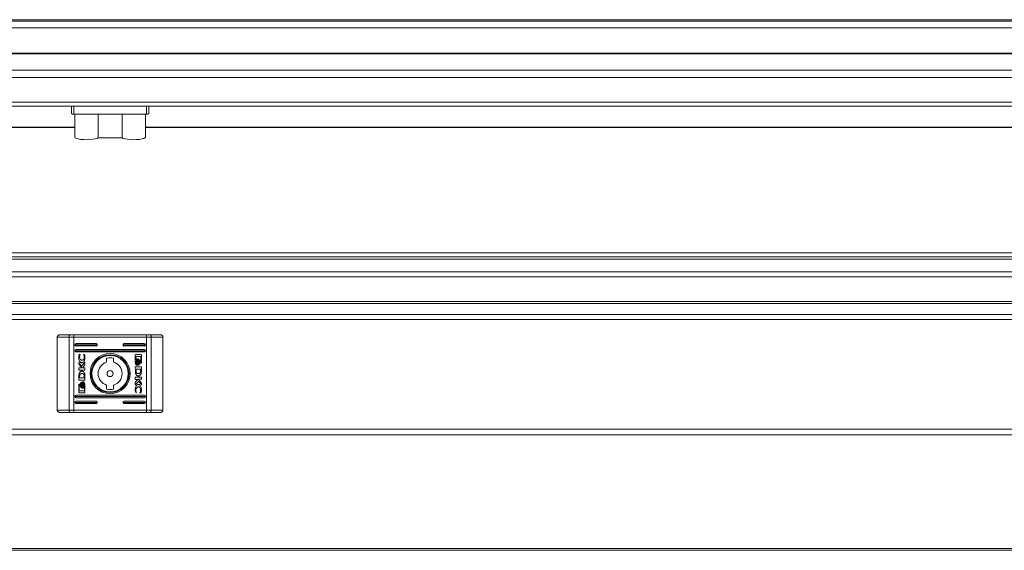
# Model space of a CAD drawing. Units: millimetres. Extents: x -800 to 4008, y -1824 to 1279.
# Drawn here: x -38 to 381, y -616 to -390 of the extents above; entities that cross this region are included whole.
import ezdxf

# ---------------------------------------------------------------- set-up
doc = ezdxf.new("R2010")
doc.units = ezdxf.units.MM

msp = doc.modelspace()

# ---------------------------------------------------------------- linework, layer by layer
at = {"color": 7, "linetype": 'Continuous', "lineweight": 15}
for p, q in [((-768, -389.72), (768, -389.72)), ((-768, -390.39), (768, -390.39)), ((-768, -393.12), (768, -393.12)), ((777.5, -404.22), (-777.5, -404.22)), ((-768, -404), (768, -404)), ((773.5, -424.78), (-773.5, -424.78)), ((-773.5, -426.55), (773.5, -426.55)), ((-16.5, -426.55), (-16.5, -429.7)), ((16.5, -426.55), (16.5, -429.7)), ((-15.5, -429.91), (15.5, -429.91)), ((-15, -429.91), (-15, -439.75)), ((-5.1, -429.91), (-5.1, -439.96)), ((5.1, -429.91), (5.1, -439.96)), ((15, -439.75), (15, -429.91)), ((-15, -435.46), (-722.5, -435.46)), ((-722.5, -435.59), (-15, -435.59)), ((722.5, -435.46), (15, -435.46)), ((15, -435.59), (722.5, -435.59)), ((5.1, -439.96), (-5.1, -439.96)), ((-777.5, -490.63), (777.5, -490.63)), ((-777.5, -491.64), (777.5, -491.64)), ((-774.3, -510.52), (774.3, -510.52)), ((773.5, -509.63), (-773.5, -509.63)), ((-21.5, -523.88), (-21.5, -523.88)), ((-21.5, -523.88), (-19.5, -523.88)), ((-15.51, -524.88), (-15.51, -523.88)), ((-15.51, -523.88), (15.51, -523.88)), ((15.51, -524.88), (15.51, -523.88)), ((19.5, -523.88), (21.5, -523.88)), ((21.5, -523.88), (21.5, -523.88)), ((-22.5, -524.88), (-22.5, -555.88)), ((-22.5, -524.88), (-22.5, -524.88)), ((-17.46, -524.88), (-17.46, -555.88)), ((15.51, -524.88), (-15.51, -524.88)), ((-15.51, -524.88), (-15.51, -555.88)), ((-5.5, -528.13), (-15, -528.13)), ((-6, -527.63), (-14.5, -527.63)), ((15, -528.13), (5.5, -528.13)), ((14.5, -527.63), (6, -527.63)), ((15.51, -524.88), (15.51, -555.88)), ((17.46, -524.88), (17.46, -555.88)), ((22.5, -524.88), (22.5, -555.88)), ((22.5, -524.88), (22.5, -524.88)), ((-15, -530.63), (15, -530.63)), ((-14.5, -528.63), (-6, -528.63)), ((-14.5, -528.63), (-14.5, -528.63)), ((-6, -528.63), (-14.5, -528.63)), ((14.5, -530.13), (-14.5, -530.13)), ((-14.5, -531.13), (14.5, -531.13)), ((-14.5, -531.13), (-14.5, -531.13)), ((14.5, -531.13), (-14.5, -531.13)), ((-13.13, -532.12), (-12.69, -532.27)), ((-12.69, -532.27), (-12.69, -532.39)), ((-11.22, -532.17), (-10.89, -532.28)), ((-11.22, -532.26), (-11.22, -532.17)), ((-6, -528.63), (-6, -528.63)), ((6, -528.63), (14.5, -528.63)), ((6, -528.63), (6, -528.63)), ((14.5, -528.63), (6, -528.63)), ((11.01, -532.19), (13.05, -532.19)), ((14.5, -528.63), (14.5, -528.63)), ((14.5, -531.13), (14.5, -531.13)), ((-13.35, -533.41), (-13.35, -533.41)), ((-13.32, -535.62), (-12.18, -537.17)), ((-13.32, -536.31), (-13.32, -535.62)), ((-12.11, -537.95), (-13.32, -536.31)), ((-12.11, -537.95), (-13.32, -536.31)), ((-12.18, -537.17), (-10.74, -535.58)), ((-12.06, -535.75), (-12.06, -535.75)), ((-10.74, -535.58), (-10.74, -536.7)), ((-10.71, -533.42), (-10.71, -533.42)), ((-1.5, -533.8), (-1.5, -535.51)), ((1.5, -535.51), (1.5, -533.8)), ((10.74, -535.67), (10.74, -532.46)), ((10.95, -533.06), (10.94, -534.57)), ((10.95, -533.06), (10.94, -534.57)), ((10.94, -534.57), (10.94, -534.57)), ((13.11, -533.06), (10.95, -533.06)), ((10.95, -533.06), (10.95, -533.06)), ((13.11, -533.06), (10.95, -533.06)), ((11.03, -535.5), (11.03, -535.5)), ((11.36, -534.12), (11.64, -534.12)), ((11.47, -535.5), (11.47, -535.5)), ((11.8, -534.12), (12.08, -534.12)), ((11.83, -536.37), (11.83, -536.37)), ((11.99, -536.59), (11.99, -536.59)), ((12.19, -535.5), (12.19, -535.5)), ((12.88, -535.62), (13.11, -535.62)), ((12.88, -535.94), (12.88, -535.62)), ((13.05, -535.94), (12.88, -535.94)), ((13.05, -535.94), (12.88, -535.94)), ((13.05, -535.94), (13.05, -535.94)), ((13.11, -535.62), (13.11, -533.06)), ((13.11, -533.06), (13.11, -533.06)), ((13.32, -532.46), (13.32, -535.67)), ((-13.32, -537.95), (-12.11, -537.95)), ((-13.32, -538.86), (-13.32, -537.95)), ((-10.74, -538.86), (-13.32, -538.86)), ((-10.74, -538.86), (-13.32, -538.86)), ((-12.11, -537.95), (-12.11, -537.95)), ((-10.74, -536.7), (-11.82, -537.94)), ((-10.74, -536.7), (-11.82, -537.94)), ((-11.82, -537.94), (-10.74, -537.94)), ((-11.82, -537.94), (-11.82, -537.94)), ((-10.74, -537.94), (-10.74, -538.86)), ((-7.75, -540.37), (-7.75, -540.38)), ((-1.3, -540.38), (-1.3, -540.38)), ((1.3, -540.38), (1.3, -540.38)), ((7.75, -540.38), (7.75, -540.37)), ((13.32, -537.55), (10.74, -537.55)), ((10.74, -537.55), (10.75, -539.2)), ((10.74, -537.55), (10.75, -539.2)), ((10.75, -539.2), (10.75, -539.21)), ((10.75, -539.2), (10.75, -539.2)), ((10.83, -540.29), (10.83, -540.29)), ((11.06, -538.52), (12.96, -538.52)), ((11.07, -539.1), (11.06, -538.52)), ((11.06, -538.52), (12.96, -538.52)), ((11.06, -538.52), (11.06, -538.52)), ((11.58, -536.85), (11.3, -536.85)), ((11.3, -536.85), (11.3, -536.85)), ((11.58, -536.85), (11.3, -536.85)), ((12.02, -536.85), (11.74, -536.85)), ((11.74, -536.85), (11.74, -536.85)), ((12.02, -536.85), (11.74, -536.85)), ((12.14, -536.7), (12.14, -536.7)), ((12.96, -538.52), (12.97, -539.16)), ((12.96, -538.52), (12.96, -538.52)), ((12.96, -538.52), (12.97, -539.16)), ((12.97, -539.16), (12.97, -539.16)), ((13.06, -540.73), (13.06, -540.73)), ((13.33, -539.28), (13.32, -537.55)), ((13.33, -539.28), (13.33, -539.28)), ((-13.33, -541.48), (-13.32, -543.22)), ((-13.33, -541.48), (-13.33, -541.48)), ((-13.33, -541.48), (-13.32, -543.22)), ((-13.32, -543.22), (-10.74, -543.22)), ((-13.32, -543.22), (-13.32, -543.22)), ((-13.32, -543.22), (-10.74, -543.22)), ((-13.05, -544.83), (-12.88, -544.83)), ((-12.96, -542.25), (-12.97, -541.61)), ((-11.06, -542.25), (-12.96, -542.25)), ((-12.88, -544.83), (-12.88, -545.15)), ((-12.02, -543.92), (-11.74, -543.92)), ((-11.58, -543.92), (-11.3, -543.92)), ((-11.07, -541.66), (-11.06, -542.25)), ((-11.07, -541.66), (-11.06, -542.25)), ((-11.06, -542.25), (-11.06, -542.25)), ((-10.75, -541.57), (-10.75, -541.55)), ((-10.75, -541.55), (-10.75, -541.55)), ((-10.74, -543.22), (-10.75, -541.57)), ((10.74, -541.91), (13.32, -541.91)), ((10.74, -542.83), (10.74, -541.91)), ((11.82, -542.83), (10.74, -542.83)), ((10.74, -544.06), (11.82, -542.83)), ((11.82, -542.83), (10.74, -542.83)), ((12.18, -543.59), (10.74, -545.18)), ((12.18, -543.59), (10.74, -545.18)), ((10.74, -545.18), (10.74, -544.06)), ((11.82, -542.83), (11.82, -542.83)), ((12.11, -542.82), (13.32, -544.45)), ((13.32, -542.82), (12.11, -542.82)), ((13.32, -542.82), (12.11, -542.82)), ((12.11, -542.82), (12.11, -542.82)), ((13.32, -545.15), (12.18, -543.59)), ((12.18, -543.59), (12.18, -543.59)), ((13.32, -545.15), (12.18, -543.59)), ((13.32, -541.91), (13.32, -542.82)), ((13.32, -544.45), (13.32, -545.15)), ((-13.32, -548.31), (-13.32, -545.09)), ((-13.11, -545.15), (-13.11, -547.71)), ((-12.88, -545.15), (-13.11, -545.15)), ((-12.88, -545.15), (-13.11, -545.15)), ((-13.11, -545.15), (-13.11, -545.15)), ((-13.11, -547.71), (-10.95, -547.71)), ((-11.01, -548.57), (-13.05, -548.57)), ((-13.05, -548.57), (-13.05, -548.57)), ((-11.01, -548.57), (-13.05, -548.57)), ((-12.52, -545.27), (-12.52, -545.27)), ((-12.16, -546.45), (-12.16, -546.45)), ((-11.8, -546.64), (-12.08, -546.64)), ((-11.8, -546.64), (-12.08, -546.64)), ((-11.99, -546.35), (-11.99, -546.35)), ((-11.83, -546.14), (-11.83, -546.14)), ((-11.8, -546.64), (-11.8, -546.64)), ((-11.36, -546.64), (-11.64, -546.64)), ((-11.36, -546.64), (-11.64, -546.64)), ((-11.36, -546.64), (-11.36, -546.64)), ((-11.01, -548.57), (-11.01, -548.57)), ((-10.95, -547.71), (-10.94, -546.2)), ((-10.94, -546.2), (-10.94, -546.2)), ((-10.74, -545.09), (-10.74, -548.31)), ((-1.5, -545.25), (-1.5, -545.26)), ((-1.5, -545.26), (-1.5, -546.96)), ((1.5, -545.25), (1.5, -545.26)), ((1.5, -546.96), (1.5, -545.26)), ((10.71, -547.35), (10.71, -547.35)), ((11.22, -548.6), (10.89, -548.48)), ((10.89, -548.48), (10.89, -548.48)), ((11.22, -548.6), (10.89, -548.48)), ((11.22, -548.5), (11.22, -548.6)), ((12, -546.04), (12, -546.04)), ((12.69, -548.49), (12.69, -548.37)), ((13.13, -548.65), (12.69, -548.49)), ((13.13, -548.65), (12.69, -548.49)), ((13.01, -547.38), (13.01, -547.38)), ((13.13, -548.65), (13.13, -548.65)), ((15, -550.13), (-15, -550.13)), ((-5.5, -552.63), (-15, -552.63)), ((14.5, -549.63), (-14.5, -549.63)), ((-14.5, -550.63), (14.5, -550.63)), ((-14.5, -550.63), (-14.5, -550.63)), ((14.5, -550.63), (-14.5, -550.63)), ((-6, -552.13), (-14.5, -552.13)), ((-14.5, -553.13), (-6, -553.13)), ((-14.5, -553.13), (-14.5, -553.13)), ((-6, -553.13), (-14.5, -553.13)), ((-6, -553.13), (-6, -553.13)), ((15, -552.63), (5.5, -552.63)), ((14.5, -552.13), (6, -552.13)), ((6, -553.13), (14.5, -553.13)), ((6, -553.13), (6, -553.13)), ((14.5, -553.13), (6, -553.13)), ((14.5, -550.63), (14.5, -550.63)), ((14.5, -553.13), (14.5, -553.13)), ((-15.51, -555.88), (15.51, -555.88)), ((-15.51, -555.88), (-15.51, -556.88)), ((15.51, -556.88), (-15.51, -556.88)), ((15.51, -555.88), (15.51, -556.88)), ((-798.5, -614.77), (798.5, -614.77)), ((798.5, -615.6), (-798.5, -615.6))]:
    msp.add_line(p, q, dxfattribs=at)
at = {"color": 8, "linetype": 'Continuous', "lineweight": 15}
for p, q in [((774.07, -411.16), (-774.07, -411.16)), ((773.5, -414.27), (-773.5, -414.27)), ((-15.5, -426.55), (-15.5, -429.91)), ((15.5, -426.55), (15.5, -429.91)), ((773.5, -488.92), (-773.5, -488.92)), ((774.07, -497.05), (-774.07, -497.05)), ((-773.5, -499.12), (773.5, -499.12)), ((797.86, -515.18), (-797.86, -515.18)), ((798.5, -517.38), (-798.5, -517.38)), ((-798.5, -563.97), (798.5, -563.97)), ((798.5, -566.47), (-798.5, -566.47))]:
    msp.add_line(p, q, dxfattribs=at)
at = {"color": 7, "linetype": 'Continuous', "lineweight": 15, "flags": 128}
for points in [[(-5.1, -439.96), (-5.54, -440.23), (-6.31, -440.46), (-7.34, -440.64), (-8.56, -440.76), (-9.89, -440.8), (-11.22, -440.77), (-12.47, -440.66), (-13.54, -440.49), (-14.35, -440.27), (-14.85, -440.01), (-15, -439.75)], [(15, -439.75), (14.85, -440.01), (14.35, -440.27), (13.54, -440.49), (12.47, -440.66), (11.22, -440.77), (9.89, -440.8), (8.56, -440.76), (7.34, -440.64), (6.31, -440.46), (5.54, -440.23), (5.1, -439.96)], [(-21.5, -523.88), (-21.15, -523.88), (-20.73, -523.88), (-20.25, -523.88), (-19.71, -523.88), (-19.11, -523.88), (-18.47, -523.88), (-17.79, -523.88), (-17.07, -523.88)], [(-19.5, -523.88), (-15.84, -523.88), (-12.02, -523.88), (-8.08, -523.88), (-4.06, -523.88), (0, -523.88), (4.06, -523.88), (8.08, -523.88), (12.02, -523.88), (15.84, -523.88), (19.5, -523.88)], [(-17.46, -524.88), (-17.45, -524.69), (-17.43, -524.5), (-17.39, -524.33), (-17.34, -524.18), (-17.29, -524.05), (-17.22, -523.96), (-17.14, -523.9), (-17.07, -523.88)], [(-17.07, -523.88), (-16.88, -523.88), (-16.69, -523.88), (-16.5, -523.88), (-16.31, -523.88), (-16.11, -523.88), (-15.91, -523.88), (-15.71, -523.88), (-15.51, -523.88)], [(15.51, -523.88), (15.71, -523.88), (15.91, -523.88), (16.11, -523.88), (16.31, -523.88), (16.5, -523.88), (16.69, -523.88), (16.88, -523.88), (17.07, -523.88)], [(17.46, -524.88), (17.45, -524.69), (17.43, -524.5), (17.39, -524.33), (17.34, -524.18), (17.29, -524.05), (17.22, -523.96), (17.15, -523.9), (17.07, -523.88)], [(17.07, -523.88), (17.79, -523.88), (18.47, -523.88), (19.11, -523.88), (19.71, -523.88), (20.25, -523.88), (20.73, -523.88), (21.15, -523.88), (21.5, -523.88)], [(-17.46, -524.88), (-18.29, -524.88), (-19.07, -524.88), (-19.81, -524.88), (-20.49, -524.88), (-21.1, -524.88), (-21.64, -524.88), (-22.11, -524.88), (-22.5, -524.88)], [(-15.51, -524.88), (-15.76, -524.88), (-16.01, -524.88), (-16.26, -524.88), (-16.51, -524.88), (-16.75, -524.88), (-16.99, -524.88), (-17.23, -524.88), (-17.46, -524.88)], [(17.46, -524.88), (17.23, -524.88), (16.99, -524.88), (16.75, -524.88), (16.51, -524.88), (16.26, -524.88), (16.01, -524.88), (15.76, -524.88), (15.51, -524.88)], [(22.5, -524.88), (22.11, -524.88), (21.64, -524.88), (21.1, -524.88), (20.49, -524.88), (19.81, -524.88), (19.07, -524.88), (18.29, -524.88), (17.46, -524.88)], [(-22.5, -555.88), (-22.11, -555.88), (-21.64, -555.88), (-21.1, -555.88), (-20.49, -555.88), (-19.81, -555.88), (-19.07, -555.88), (-18.29, -555.88), (-17.46, -555.88)], [(-17.07, -556.88), (-17.79, -556.88), (-18.47, -556.88), (-19.11, -556.88), (-19.71, -556.88), (-20.25, -556.88), (-20.73, -556.88), (-21.15, -556.88), (-21.5, -556.88)], [(-17.46, -555.88), (-17.23, -555.88), (-16.99, -555.88), (-16.75, -555.88), (-16.51, -555.88), (-16.26, -555.88), (-16.01, -555.88), (-15.76, -555.88), (-15.51, -555.88)], [(-17.46, -555.88), (-17.45, -556.08), (-17.43, -556.27), (-17.39, -556.44), (-17.34, -556.59), (-17.29, -556.71), (-17.22, -556.81), (-17.14, -556.86), (-17.07, -556.88)], [(-15.51, -556.88), (-15.71, -556.88), (-15.91, -556.88), (-16.11, -556.88), (-16.31, -556.88), (-16.5, -556.88), (-16.69, -556.88), (-16.88, -556.88), (-17.07, -556.88)], [(15.51, -555.88), (15.76, -555.88), (16.01, -555.88), (16.26, -555.88), (16.51, -555.88), (16.75, -555.88), (16.99, -555.88), (17.23, -555.88), (17.46, -555.88)], [(17.07, -556.88), (16.88, -556.88), (16.69, -556.88), (16.5, -556.88), (16.31, -556.88), (16.11, -556.88), (15.91, -556.88), (15.71, -556.88), (15.51, -556.88)], [(17.46, -555.88), (17.45, -556.08), (17.43, -556.27), (17.39, -556.44), (17.34, -556.59), (17.29, -556.71), (17.22, -556.81), (17.15, -556.86), (17.07, -556.88)], [(21.5, -556.88), (21.15, -556.88), (20.73, -556.88), (20.25, -556.88), (19.71, -556.88), (19.11, -556.88), (18.47, -556.88), (17.79, -556.88), (17.07, -556.88)], [(17.46, -555.88), (18.29, -555.88), (19.07, -555.88), (19.81, -555.88), (20.49, -555.88), (21.1, -555.88), (21.64, -555.88), (22.11, -555.88), (22.5, -555.88)]]:
    msp.add_lwpolyline(points, dxfattribs=at)
at = {"color": 7, "linetype": 'Continuous', "lineweight": 15}
for radius in [8.55, 8.05, 7.75, 1.3]:
    msp.add_circle((0, -540.38), radius, dxfattribs=at)
for centre, radius, start, end in [((-15.74, -428.57), 1.37, 236.193, 280.0607), ((15.74, -428.57), 1.37, 259.9393, 303.807), ((-21.5, -524.88), 1, 90.0011, 179.9998), ((21.5, -524.88), 1, 0.0002, 89.9989), ((-14.5, -528.13), 0.5, 89.9977, 270.0023), ((-6, -528.13), 0.5, 269.9977, 90.0023), ((6, -528.13), 0.5, 89.9977, 270.0023), ((14.5, -528.13), 0.5, 269.9977, 90.0023), ((-14.5, -530.63), 0.5, 89.9977, 270.0023), ((14.5, -530.63), 0.5, 269.9977, 90.0023), ((0, -540.37), 7.75, 0.0001, 179.9999), ((0, -540.38), 5.1, 107.1044, 252.8956), ((0, -540.38), 6.75, 77.1606, 102.8394), ((0, -540.38), 5.1, 287.1044, 72.8956), ((0, -540.37), 8.05, 179.9999, 0.0001), ((0, -540.38), 5.1, 179.9986, 252.8968), ((0, -540.38), 1.3, 90.0004, 180.0006), ((0, -540.38), 1.3, 359.9994, 90.0022), ((0, -540.38), 5.1, 287.1034, 0.0013), ((0, -540.38), 6.75, 257.16, 282.84), ((0, -540.38), 6.75, 257.16, 282.84), ((-14.5, -550.13), 0.5, 89.9977, 270.0023), ((-14.5, -552.63), 0.5, 89.9977, 270.0023), ((-6, -552.63), 0.5, 269.9977, 90.0023), ((6, -552.63), 0.5, 89.9977, 270.0023), ((14.5, -550.13), 0.5, 269.9977, 90.0023), ((14.5, -552.63), 0.5, 269.9977, 90.0023)]:
    msp.add_arc(centre, radius, start, end, dxfattribs=at)
for centre, major_axis, start_param, end_param in [((-14.5, -528.13), (0.354, -0.354), 3.926669, 5.497466), ((-6, -528.13), (0.354, 0.354), 3.927312, 5.498108), ((6, -528.13), (-0.354, 0.354), 0.785077, 2.355873), ((14.5, -528.13), (0.354, 0.354), 3.927312, 5.498108), ((-14.5, -530.63), (-0.354, 0.354), 0.785077, 2.355873), ((14.5, -530.63), (0.354, 0.354), 3.927312, 5.498108), ((-14.5, -550.13), (-0.354, 0.354), 0.785077, 2.355873), ((-14.5, -552.63), (-0.354, 0.354), 0.785077, 2.355873), ((-6, -552.63), (0.354, 0.354), 3.927312, 5.498108), ((6, -552.63), (0.354, -0.354), 3.926669, 5.497466), ((14.5, -550.13), (0.354, 0.354), 3.927312, 5.498108), ((14.5, -552.63), (0.354, 0.354), 3.927312, 5.498108)]:
    msp.add_ellipse(centre, major_axis=major_axis, ratio=0.999357, start_param=start_param, end_param=end_param, dxfattribs=at)
for points, knots in [([(-21.5, -523.88), (-21.5, -523.88), (-21.58, -523.88), (-21.77, -523.9), (-22.05, -524.02), (-22.3, -524.25), (-22.47, -524.55), (-22.49, -524.77), (-22.5, -524.88)], [0, 0, 0, 0, 0.006319, 0.154956, 0.369875, 0.581013, 0.790476, 1, 1, 1, 1]), ([(22.5, -524.88), (22.49, -524.77), (22.47, -524.55), (22.3, -524.25), (22.05, -524.02), (21.77, -523.9), (21.58, -523.88), (21.5, -523.88), (21.5, -523.88)], [0, 0, 0, 0, 0.209524, 0.418987, 0.630125, 0.845044, 0.993681, 1, 1, 1, 1]), ([(-13.35, -533.41), (-13.34, -533.15), (-13.32, -532.71), (-13.19, -532.29), (-13.13, -532.12)], [0, 0, 0, 0, 0.583299, 1, 1, 1, 1]), ([(-12.69, -532.39), (-12.79, -532.56), (-12.98, -532.87), (-13, -533.22), (-13.01, -533.39)], [0, 0, 0, 0, 0.539781, 1, 1, 1, 1]), ([(-12.69, -532.39), (-12.79, -532.56), (-12.98, -532.87), (-13, -533.22), (-13.01, -533.39)], [0, 0, 0, 0, 0.539781, 1, 1, 1, 1]), ([(-10.99, -533.39), (-11, -533.17), (-11.02, -532.78), (-11.16, -532.42), (-11.22, -532.26)], [0, 0, 0, 0, 0.575251, 1, 1, 1, 1]), ([(-10.99, -533.39), (-11, -533.17), (-11.02, -532.78), (-11.16, -532.42), (-11.22, -532.26)], [0, 0, 0, 0, 0.5752542, 1, 1, 1, 1]), ([(-10.89, -532.28), (-10.83, -532.48), (-10.73, -532.86), (-10.71, -533.24), (-10.71, -533.42)], [0, 0, 0, 0, 0.542341, 1, 1, 1, 1]), ([(10.74, -532.46), (10.75, -532.42), (10.76, -532.34), (10.83, -532.25), (10.92, -532.2), (10.98, -532.2), (11.01, -532.19)], [0, 0, 0, 0, 0.28138, 0.555688, 0.773837, 1, 1, 1, 1]), ([(13.05, -532.19), (13.09, -532.2), (13.17, -532.21), (13.25, -532.28), (13.31, -532.37), (13.31, -532.43), (13.32, -532.46)], [0, 0, 0, 0, 0.2851692, 0.5604477, 0.7771193, 1, 1, 1, 1]), ([(-12.06, -535.75), (-12.15, -535.74), (-12.33, -535.72), (-12.68, -535.51), (-13.03, -535.04), (-13.3, -534.29), (-13.33, -533.72), (-13.35, -533.41)], [0, 0, 0, 0, 0.090971, 0.186797, 0.410482, 0.684326, 1, 1, 1, 1]), ([(-12.06, -535.75), (-12.15, -535.74), (-12.33, -535.72), (-12.68, -535.51), (-13.03, -535.04), (-13.3, -534.29), (-13.33, -533.72), (-13.35, -533.41)], [0, 0, 0, 0, 0.090971, 0.186798, 0.410481, 0.684326, 1, 1, 1, 1]), ([(-13.01, -533.39), (-12.99, -533.58), (-12.96, -533.96), (-12.7, -534.39), (-12.37, -534.67), (-12.12, -534.71), (-12, -534.72)], [0, 0, 0, 0, 0.317452, 0.60203, 0.805005, 1, 1, 1, 1]), ([(-10.71, -533.42), (-10.72, -533.71), (-10.73, -534.22), (-10.9, -534.89), (-11.18, -535.38), (-11.58, -535.7), (-11.91, -535.73), (-12.06, -535.75)], [0, 0, 0, 0, 0.289387, 0.510723, 0.681812, 0.846298, 1, 1, 1, 1]), ([(-10.71, -533.42), (-10.72, -533.71), (-10.73, -534.22), (-10.9, -534.89), (-11.18, -535.38), (-11.58, -535.7), (-11.91, -535.73), (-12.06, -535.75)], [0, 0, 0, 0, 0.289389, 0.510725, 0.681813, 0.846299, 1, 1, 1, 1]), ([(-12, -534.72), (-11.9, -534.71), (-11.69, -534.69), (-11.42, -534.5), (-11.19, -534.22), (-11.02, -533.84), (-11, -533.54), (-10.99, -533.39)], [0, 0, 0, 0, 0.1653815, 0.3347134, 0.5159951, 0.7478993, 1, 1, 1, 1]), ([(11.3, -536.85), (11.24, -536.81), (11.12, -536.72), (10.99, -536.52), (10.82, -536.18), (10.77, -535.88), (10.74, -535.67)], [0, 0, 0, 0, 0.147277, 0.329425, 0.533078, 1, 1, 1, 1]), ([(11.3, -536.85), (11.24, -536.81), (11.12, -536.72), (10.99, -536.52), (10.82, -536.18), (10.77, -535.88), (10.74, -535.67)], [0, 0, 0, 0, 0.147278, 0.329422, 0.533076, 1, 1, 1, 1]), ([(10.94, -534.57), (11, -534.45), (11.1, -534.27), (11.29, -534.16), (11.36, -534.12)], [0, 0, 0, 0, 0.604837, 1, 1, 1, 1]), ([(11.64, -534.12), (11.58, -534.16), (11.44, -534.23), (11.28, -534.44), (11.08, -534.85), (11.05, -535.23), (11.03, -535.5)], [0, 0, 0, 0, 0.1386333, 0.2988376, 0.4834575, 1, 1, 1, 1]), ([(11.64, -534.12), (11.58, -534.16), (11.44, -534.23), (11.28, -534.44), (11.08, -534.85), (11.05, -535.23), (11.03, -535.5)], [0, 0, 0, 0, 0.138631, 0.298835, 0.483458, 1, 1, 1, 1]), ([(11.03, -535.5), (11.04, -535.67), (11.06, -535.99), (11.19, -536.39), (11.36, -536.69), (11.51, -536.8), (11.58, -536.85)], [0, 0, 0, 0, 0.3365388, 0.6326905, 0.8314192, 1, 1, 1, 1]), ([(11.19, -535.5), (11.2, -535.32), (11.22, -534.98), (11.37, -534.57), (11.56, -534.26), (11.73, -534.17), (11.8, -534.12)], [0, 0, 0, 0, 0.341632, 0.638742, 0.834927, 1, 1, 1, 1]), ([(11.74, -536.85), (11.68, -536.81), (11.56, -536.72), (11.42, -536.51), (11.24, -536.12), (11.21, -535.76), (11.19, -535.5)], [0, 0, 0, 0, 0.141648, 0.304489, 0.489721, 1, 1, 1, 1]), ([(11.74, -536.85), (11.68, -536.81), (11.56, -536.72), (11.42, -536.51), (11.24, -536.12), (11.21, -535.76), (11.19, -535.5)], [0, 0, 0, 0, 0.141646, 0.304487, 0.48972, 1, 1, 1, 1]), ([(12.08, -534.12), (12.02, -534.16), (11.88, -534.23), (11.72, -534.44), (11.52, -534.85), (11.49, -535.23), (11.47, -535.5)], [0, 0, 0, 0, 0.138676, 0.298912, 0.483537, 1, 1, 1, 1]), ([(12.08, -534.12), (12.02, -534.16), (11.88, -534.23), (11.72, -534.44), (11.52, -534.85), (11.49, -535.23), (11.47, -535.5)], [0, 0, 0, 0, 0.138676, 0.298912, 0.483537, 1, 1, 1, 1]), ([(11.47, -535.5), (11.48, -535.67), (11.49, -535.99), (11.63, -536.39), (11.8, -536.69), (11.95, -536.8), (12.02, -536.85)], [0, 0, 0, 0, 0.336567, 0.632732, 0.831435, 1, 1, 1, 1]), ([(11.73, -534.86), (11.75, -534.81), (11.78, -534.73), (11.81, -534.66), (11.83, -534.63)], [0, 0, 0, 0, 0.577984, 1, 1, 1, 1]), ([(11.85, -535.5), (11.84, -535.37), (11.83, -535.15), (11.76, -534.95), (11.73, -534.86)], [0, 0, 0, 0, 0.579537, 1, 1, 1, 1]), ([(11.85, -535.5), (11.84, -535.37), (11.83, -535.15), (11.76, -534.95), (11.73, -534.86)], [0, 0, 0, 0, 0.579548, 1, 1, 1, 1]), ([(11.74, -536.14), (11.77, -536.03), (11.84, -535.82), (11.84, -535.6), (11.85, -535.5)], [0, 0, 0, 0, 0.5405069, 1, 1, 1, 1]), ([(11.83, -536.37), (11.81, -536.33), (11.77, -536.26), (11.75, -536.18), (11.74, -536.14)], [0, 0, 0, 0, 0.544542, 1, 1, 1, 1]), ([(11.83, -536.37), (11.81, -536.33), (11.77, -536.26), (11.75, -536.18), (11.74, -536.14)], [0, 0, 0, 0, 0.544554, 1, 1, 1, 1]), ([(11.83, -534.63), (11.9, -534.77), (12.04, -535.05), (12.05, -535.36), (12.06, -535.5)], [0, 0, 0, 0, 0.528161, 1, 1, 1, 1]), ([(12.06, -535.5), (12.05, -535.68), (12.03, -535.99), (11.89, -536.26), (11.83, -536.37)], [0, 0, 0, 0, 0.5913412, 1, 1, 1, 1]), ([(12.06, -535.5), (12.05, -535.68), (12.03, -535.99), (11.89, -536.26), (11.83, -536.37)], [0, 0, 0, 0, 0.591333, 1, 1, 1, 1]), ([(11.89, -534.53), (11.91, -534.51), (11.94, -534.47), (11.98, -534.43), (11.99, -534.42)], [0, 0, 0, 0, 0.57068, 1, 1, 1, 1]), ([(12.19, -535.5), (12.18, -535.29), (12.15, -534.94), (11.97, -534.65), (11.89, -534.53)], [0, 0, 0, 0, 0.598476, 1, 1, 1, 1]), ([(12.19, -535.5), (12.18, -535.29), (12.15, -534.94), (11.97, -534.65), (11.89, -534.53)], [0, 0, 0, 0, 0.598472, 1, 1, 1, 1]), ([(11.89, -536.47), (11.98, -536.32), (12.16, -536.02), (12.18, -535.67), (12.19, -535.5)], [0, 0, 0, 0, 0.521137, 1, 1, 1, 1]), ([(11.99, -536.59), (11.97, -536.57), (11.93, -536.53), (11.9, -536.49), (11.89, -536.47)], [0, 0, 0, 0, 0.550114, 1, 1, 1, 1]), ([(11.99, -536.59), (11.97, -536.57), (11.93, -536.53), (11.9, -536.49), (11.89, -536.47)], [0, 0, 0, 0, 0.550098, 1, 1, 1, 1]), ([(11.99, -534.42), (12.06, -534.49), (12.2, -534.64), (12.36, -535.01), (12.38, -535.31), (12.4, -535.5)], [0, 0, 0, 0, 0.23982, 0.512728, 1, 1, 1, 1]), ([(12.4, -535.5), (12.38, -535.74), (12.34, -536.07), (12.15, -536.43), (12.04, -536.54), (11.99, -536.59)], [0, 0, 0, 0, 0.607418, 0.814, 1, 1, 1, 1]), ([(12.4, -535.5), (12.38, -535.74), (12.34, -536.07), (12.15, -536.42), (12.04, -536.54), (11.99, -536.59)], [0, 0, 0, 0, 0.607421, 0.813999, 1, 1, 1, 1]), ([(12.05, -534.37), (12.07, -534.36), (12.11, -534.34), (12.15, -534.32), (12.16, -534.32)], [0, 0, 0, 0, 0.563071, 1, 1, 1, 1]), ([(12.52, -535.5), (12.52, -535.36), (12.5, -535.1), (12.39, -534.78), (12.24, -534.53), (12.11, -534.42), (12.05, -534.37)], [0, 0, 0, 0, 0.322373, 0.613639, 0.817812, 1, 1, 1, 1]), ([(12.52, -535.5), (12.52, -535.36), (12.5, -535.1), (12.39, -534.78), (12.24, -534.53), (12.11, -534.42), (12.05, -534.37)], [0, 0, 0, 0, 0.322373, 0.613639, 0.817817, 1, 1, 1, 1]), ([(12.05, -536.64), (12.12, -536.57), (12.29, -536.43), (12.48, -536.04), (12.5, -535.71), (12.52, -535.5)], [0, 0, 0, 0, 0.234979, 0.506668, 1, 1, 1, 1]), ([(12.14, -536.7), (12.12, -536.69), (12.09, -536.67), (12.06, -536.65), (12.05, -536.64)], [0, 0, 0, 0, 0.5552393, 1, 1, 1, 1]), ([(12.14, -536.7), (12.12, -536.69), (12.09, -536.67), (12.06, -536.65), (12.05, -536.64)], [0, 0, 0, 0, 0.555218, 1, 1, 1, 1]), ([(12.73, -535.5), (12.72, -535.66), (12.7, -535.95), (12.56, -536.31), (12.37, -536.57), (12.21, -536.66), (12.14, -536.7)], [0, 0, 0, 0, 0.3302765, 0.6229663, 0.8232925, 1, 1, 1, 1]), ([(12.73, -535.5), (12.72, -535.66), (12.7, -535.95), (12.56, -536.31), (12.37, -536.57), (12.21, -536.66), (12.14, -536.7)], [0, 0, 0, 0, 0.330277, 0.622966, 0.823293, 1, 1, 1, 1]), ([(12.16, -534.32), (12.25, -534.37), (12.45, -534.5), (12.68, -534.92), (12.71, -535.27), (12.73, -535.5)], [0, 0, 0, 0, 0.229726, 0.499516, 1, 1, 1, 1]), ([(13.32, -535.67), (13.31, -535.71), (13.3, -535.79), (13.23, -535.88), (13.14, -535.93), (13.08, -535.94), (13.05, -535.94)], [0, 0, 0, 0, 0.2812746, 0.5555522, 0.7738834, 1, 1, 1, 1]), ([(13.32, -535.67), (13.31, -535.71), (13.3, -535.79), (13.23, -535.88), (13.14, -535.93), (13.08, -535.94), (13.05, -535.94)], [0, 0, 0, 0, 0.281276, 0.555555, 0.773879, 1, 1, 1, 1]), ([(-13.06, -540.04), (-13.11, -540.13), (-13.21, -540.35), (-13.3, -540.84), (-13.32, -541.23), (-13.33, -541.48)], [0, 0, 0, 0, 0.21674, 0.489644, 1, 1, 1, 1]), ([(-10.83, -540.48), (-10.88, -540.35), (-10.96, -540.09), (-11.18, -539.76), (-11.46, -539.52), (-11.78, -539.37), (-12.12, -539.34), (-12.47, -539.44), (-12.81, -539.67), (-12.97, -539.91), (-13.06, -540.04)], [0, 0, 0, 0, 0.138089, 0.265456, 0.384013, 0.496091, 0.605759, 0.719795, 0.847663, 1, 1, 1, 1]), ([(-12.93, -541.21), (-12.91, -541.11), (-12.88, -540.93), (-12.79, -540.7), (-12.65, -540.53), (-12.48, -540.44), (-12.27, -540.39), (-12.12, -540.39), (-12.03, -540.38)], [0, 0, 0, 0, 0.216848, 0.392287, 0.544462, 0.668587, 0.815713, 1, 1, 1, 1]), ([(-12.03, -540.38), (-11.93, -540.39), (-11.76, -540.39), (-11.52, -540.47), (-11.34, -540.58), (-11.17, -540.81), (-11.08, -541.18), (-11.07, -541.49), (-11.07, -541.66)], [0, 0, 0, 0, 0.156563, 0.283399, 0.392603, 0.496952, 0.72532, 1, 1, 1, 1]), ([(-10.76, -541.14), (-10.77, -541.02), (-10.78, -540.8), (-10.82, -540.58), (-10.83, -540.48)], [0, 0, 0, 0, 0.55183, 1, 1, 1, 1]), ([(10.75, -539.21), (10.75, -539.28), (10.75, -539.42), (10.76, -539.55), (10.76, -539.62)], [0, 0, 0, 0, 0.486425, 1, 1, 1, 1]), ([(10.76, -539.62), (10.77, -539.75), (10.78, -539.97), (10.82, -540.19), (10.83, -540.29)], [0, 0, 0, 0, 0.55183, 1, 1, 1, 1]), ([(10.76, -539.62), (10.77, -539.75), (10.78, -539.97), (10.82, -540.19), (10.83, -540.29)], [0, 0, 0, 0, 0.55183, 1, 1, 1, 1]), ([(10.83, -540.29), (10.88, -540.42), (10.96, -540.68), (11.18, -541.01), (11.46, -541.25), (11.78, -541.39), (12.12, -541.43), (12.47, -541.33), (12.81, -541.1), (12.97, -540.86), (13.06, -540.73)], [0, 0, 0, 0, 0.138092, 0.265457, 0.384014, 0.496094, 0.605761, 0.719779, 0.847663, 1, 1, 1, 1]), ([(10.83, -540.29), (10.88, -540.42), (10.96, -540.68), (11.18, -541.01), (11.46, -541.25), (11.78, -541.39), (12.12, -541.43), (12.47, -541.33), (12.81, -541.09), (12.97, -540.86), (13.06, -540.73)], [0, 0, 0, 0, 0.13809, 0.265457, 0.384014, 0.496093, 0.60576, 0.719779, 0.847663, 1, 1, 1, 1]), ([(12.03, -540.38), (11.93, -540.38), (11.76, -540.37), (11.52, -540.3), (11.34, -540.18), (11.17, -539.96), (11.08, -539.58), (11.07, -539.27), (11.07, -539.1)], [0, 0, 0, 0, 0.156595, 0.283402, 0.392606, 0.496955, 0.725323, 1, 1, 1, 1]), ([(12.93, -539.56), (12.91, -539.65), (12.88, -539.83), (12.79, -540.07), (12.65, -540.24), (12.48, -540.33), (12.27, -540.38), (12.12, -540.38), (12.03, -540.38)], [0, 0, 0, 0, 0.216848, 0.392286, 0.544461, 0.668586, 0.815713, 1, 1, 1, 1]), ([(12.97, -539.16), (12.97, -539.23), (12.96, -539.37), (12.94, -539.5), (12.93, -539.56)], [0, 0, 0, 0, 0.563538, 1, 1, 1, 1]), ([(13.06, -540.73), (13.11, -540.63), (13.21, -540.41), (13.3, -539.92), (13.32, -539.54), (13.33, -539.28)], [0, 0, 0, 0, 0.21674, 0.489644, 1, 1, 1, 1]), ([(13.06, -540.73), (13.11, -540.63), (13.21, -540.41), (13.3, -539.92), (13.32, -539.54), (13.33, -539.28)], [0, 0, 0, 0, 0.216745, 0.489643, 1, 1, 1, 1]), ([(-13.32, -545.09), (-13.31, -545.05), (-13.3, -544.98), (-13.23, -544.89), (-13.14, -544.84), (-13.08, -544.83), (-13.05, -544.83)], [0, 0, 0, 0, 0.2812762, 0.5555553, 0.773879, 1, 1, 1, 1]), ([(-12.97, -541.61), (-12.97, -541.53), (-12.96, -541.4), (-12.94, -541.27), (-12.93, -541.21)], [0, 0, 0, 0, 0.5635193, 1, 1, 1, 1]), ([(-12.73, -545.27), (-12.72, -545.11), (-12.7, -544.82), (-12.56, -544.46), (-12.37, -544.19), (-12.21, -544.11), (-12.14, -544.07)], [0, 0, 0, 0, 0.330277, 0.622966, 0.823293, 1, 1, 1, 1]), ([(-12.05, -544.13), (-12.12, -544.2), (-12.28, -544.34), (-12.47, -544.73), (-12.5, -545.06), (-12.52, -545.27)], [0, 0, 0, 0, 0.23498, 0.506666, 1, 1, 1, 1]), ([(-12.05, -544.13), (-12.12, -544.19), (-12.28, -544.34), (-12.47, -544.73), (-12.5, -545.06), (-12.52, -545.27)], [0, 0, 0, 0, 0.2349789, 0.5066682, 1, 1, 1, 1]), ([(-12.4, -545.27), (-12.38, -545.02), (-12.34, -544.7), (-12.15, -544.34), (-12.04, -544.23), (-11.99, -544.18)], [0, 0, 0, 0, 0.607441, 0.814031, 1, 1, 1, 1]), ([(-11.89, -544.29), (-11.98, -544.45), (-12.16, -544.75), (-12.18, -545.1), (-12.19, -545.27)], [0, 0, 0, 0, 0.521133, 1, 1, 1, 1]), ([(-11.89, -544.29), (-11.98, -544.45), (-12.16, -544.75), (-12.18, -545.1), (-12.19, -545.27)], [0, 0, 0, 0, 0.521133, 1, 1, 1, 1]), ([(-12.14, -544.07), (-12.12, -544.08), (-12.09, -544.1), (-12.06, -544.12), (-12.05, -544.13)], [0, 0, 0, 0, 0.555218, 1, 1, 1, 1]), ([(-12.06, -545.27), (-12.05, -545.08), (-12.03, -544.78), (-11.89, -544.51), (-11.83, -544.4)], [0, 0, 0, 0, 0.591333, 1, 1, 1, 1]), ([(-11.47, -545.27), (-11.48, -545.1), (-11.49, -544.77), (-11.63, -544.37), (-11.8, -544.08), (-11.95, -543.97), (-12.02, -543.92)], [0, 0, 0, 0, 0.336571, 0.632739, 0.831466, 1, 1, 1, 1]), ([(-11.47, -545.27), (-11.48, -545.1), (-11.49, -544.77), (-11.63, -544.37), (-11.8, -544.08), (-11.95, -543.97), (-12.02, -543.92)], [0, 0, 0, 0, 0.3365704, 0.6327375, 0.8314637, 1, 1, 1, 1]), ([(-11.99, -544.18), (-11.97, -544.2), (-11.93, -544.23), (-11.9, -544.28), (-11.89, -544.29)], [0, 0, 0, 0, 0.550218, 1, 1, 1, 1]), ([(-11.74, -544.63), (-11.77, -544.74), (-11.84, -544.95), (-11.84, -545.17), (-11.85, -545.27)], [0, 0, 0, 0, 0.540513, 1, 1, 1, 1]), ([(-11.74, -544.63), (-11.77, -544.74), (-11.84, -544.95), (-11.84, -545.17), (-11.85, -545.27)], [0, 0, 0, 0, 0.5405069, 1, 1, 1, 1]), ([(-11.83, -544.4), (-11.81, -544.44), (-11.77, -544.51), (-11.75, -544.59), (-11.74, -544.63)], [0, 0, 0, 0, 0.544439, 1, 1, 1, 1]), ([(-11.74, -543.92), (-11.68, -543.96), (-11.56, -544.05), (-11.42, -544.26), (-11.24, -544.65), (-11.21, -545.01), (-11.19, -545.27)], [0, 0, 0, 0, 0.141646, 0.304487, 0.48972, 1, 1, 1, 1]), ([(-11.03, -545.27), (-11.04, -545.1), (-11.06, -544.77), (-11.19, -544.37), (-11.36, -544.08), (-11.51, -543.97), (-11.58, -543.92)], [0, 0, 0, 0, 0.33654, 0.632692, 0.831422, 1, 1, 1, 1]), ([(-11.03, -545.27), (-11.04, -545.1), (-11.06, -544.77), (-11.19, -544.37), (-11.36, -544.08), (-11.51, -543.97), (-11.58, -543.92)], [0, 0, 0, 0, 0.336539, 0.63269, 0.831419, 1, 1, 1, 1]), ([(-11.3, -543.92), (-11.24, -543.96), (-11.12, -544.04), (-10.99, -544.25), (-10.82, -544.59), (-10.77, -544.89), (-10.74, -545.09)], [0, 0, 0, 0, 0.147278, 0.329422, 0.533076, 1, 1, 1, 1]), ([(-10.75, -541.55), (-10.75, -541.49), (-10.75, -541.35), (-10.76, -541.21), (-10.76, -541.14)], [0, 0, 0, 0, 0.486425, 1, 1, 1, 1]), ([(10.71, -547.35), (10.72, -547.06), (10.73, -546.54), (10.9, -545.88), (11.18, -545.39), (11.58, -545.07), (11.91, -545.03), (12.06, -545.02)], [0, 0, 0, 0, 0.289389, 0.510725, 0.681813, 0.846299, 1, 1, 1, 1]), ([(12.06, -545.02), (12.15, -545.03), (12.33, -545.05), (12.68, -545.26), (13.03, -545.73), (13.3, -546.48), (13.33, -547.05), (13.35, -547.36)], [0, 0, 0, 0, 0.090971, 0.186796, 0.410481, 0.684326, 1, 1, 1, 1]), ([(-13.05, -548.57), (-13.09, -548.57), (-13.17, -548.56), (-13.25, -548.49), (-13.31, -548.4), (-13.31, -548.34), (-13.32, -548.31)], [0, 0, 0, 0, 0.285169, 0.560448, 0.777119, 1, 1, 1, 1]), ([(-13.05, -548.57), (-13.09, -548.57), (-13.17, -548.56), (-13.25, -548.49), (-13.31, -548.4), (-13.31, -548.34), (-13.32, -548.31)], [0, 0, 0, 0, 0.285169, 0.560448, 0.777119, 1, 1, 1, 1]), ([(-12.16, -546.45), (-12.25, -546.39), (-12.45, -546.27), (-12.67, -545.85), (-12.71, -545.5), (-12.73, -545.27)], [0, 0, 0, 0, 0.229722, 0.499516, 1, 1, 1, 1]), ([(-12.16, -546.45), (-12.25, -546.39), (-12.45, -546.27), (-12.67, -545.85), (-12.71, -545.5), (-12.73, -545.27)], [0, 0, 0, 0, 0.229726, 0.499516, 1, 1, 1, 1]), ([(-12.52, -545.27), (-12.52, -545.4), (-12.5, -545.66), (-12.39, -545.99), (-12.24, -546.24), (-12.11, -546.35), (-12.05, -546.4)], [0, 0, 0, 0, 0.322373, 0.613639, 0.817817, 1, 1, 1, 1]), ([(-11.99, -546.35), (-12.06, -546.28), (-12.2, -546.13), (-12.36, -545.76), (-12.38, -545.46), (-12.4, -545.27)], [0, 0, 0, 0, 0.23982, 0.512738, 1, 1, 1, 1]), ([(-11.99, -546.35), (-12.06, -546.28), (-12.2, -546.13), (-12.36, -545.76), (-12.38, -545.46), (-12.4, -545.27)], [0, 0, 0, 0, 0.239816, 0.512742, 1, 1, 1, 1]), ([(-12.19, -545.27), (-12.18, -545.48), (-12.15, -545.82), (-11.97, -546.12), (-11.89, -546.24)], [0, 0, 0, 0, 0.598476, 1, 1, 1, 1]), ([(-12.05, -546.4), (-12.07, -546.41), (-12.11, -546.43), (-12.15, -546.45), (-12.16, -546.45)], [0, 0, 0, 0, 0.563071, 1, 1, 1, 1]), ([(-12.05, -546.4), (-12.07, -546.41), (-12.11, -546.43), (-12.15, -546.45), (-12.16, -546.45)], [0, 0, 0, 0, 0.563071, 1, 1, 1, 1]), ([(-12.08, -546.64), (-12.02, -546.61), (-11.88, -546.53), (-11.72, -546.32), (-11.52, -545.91), (-11.49, -545.54), (-11.47, -545.27)], [0, 0, 0, 0, 0.138676, 0.298912, 0.483537, 1, 1, 1, 1]), ([(-11.83, -546.14), (-11.9, -545.99), (-12.04, -545.72), (-12.05, -545.41), (-12.06, -545.27)], [0, 0, 0, 0, 0.528161, 1, 1, 1, 1]), ([(-11.83, -546.14), (-11.9, -545.99), (-12.04, -545.72), (-12.05, -545.41), (-12.06, -545.27)], [0, 0, 0, 0, 0.5281609, 1, 1, 1, 1]), ([(-11.89, -546.24), (-11.91, -546.26), (-11.94, -546.3), (-11.98, -546.33), (-11.99, -546.35)], [0, 0, 0, 0, 0.57068, 1, 1, 1, 1]), ([(-11.89, -546.24), (-11.91, -546.26), (-11.94, -546.3), (-11.98, -546.33), (-11.99, -546.35)], [0, 0, 0, 0, 0.57068, 1, 1, 1, 1]), ([(-11.85, -545.27), (-11.84, -545.39), (-11.83, -545.61), (-11.76, -545.82), (-11.73, -545.91)], [0, 0, 0, 0, 0.579537, 1, 1, 1, 1]), ([(-11.73, -545.91), (-11.75, -545.95), (-11.78, -546.03), (-11.81, -546.11), (-11.83, -546.14)], [0, 0, 0, 0, 0.578012, 1, 1, 1, 1]), ([(-11.73, -545.91), (-11.75, -545.95), (-11.78, -546.03), (-11.81, -546.11), (-11.83, -546.14)], [0, 0, 0, 0, 0.577984, 1, 1, 1, 1]), ([(-11.19, -545.27), (-11.2, -545.45), (-11.22, -545.78), (-11.37, -546.2), (-11.56, -546.5), (-11.73, -546.6), (-11.8, -546.64)], [0, 0, 0, 0, 0.341632, 0.638742, 0.834927, 1, 1, 1, 1]), ([(-11.19, -545.27), (-11.2, -545.45), (-11.22, -545.78), (-11.37, -546.2), (-11.56, -546.5), (-11.73, -546.6), (-11.8, -546.64)], [0, 0, 0, 0, 0.3416317, 0.6387419, 0.8349268, 1, 1, 1, 1]), ([(-11.64, -546.64), (-11.58, -546.61), (-11.44, -546.53), (-11.28, -546.32), (-11.08, -545.92), (-11.05, -545.54), (-11.03, -545.27)], [0, 0, 0, 0, 0.138631, 0.298835, 0.483458, 1, 1, 1, 1]), ([(-10.94, -546.2), (-11, -546.31), (-11.1, -546.5), (-11.28, -546.6), (-11.36, -546.64)], [0, 0, 0, 0, 0.604833, 1, 1, 1, 1]), ([(-10.94, -546.2), (-11, -546.31), (-11.1, -546.5), (-11.28, -546.6), (-11.36, -546.64)], [0, 0, 0, 0, 0.604837, 1, 1, 1, 1]), ([(-10.74, -548.31), (-10.75, -548.35), (-10.76, -548.43), (-10.83, -548.51), (-10.92, -548.56), (-10.98, -548.57), (-11.01, -548.57)], [0, 0, 0, 0, 0.2814261, 0.5556736, 0.7738252, 1, 1, 1, 1]), ([(-10.74, -548.31), (-10.75, -548.35), (-10.76, -548.43), (-10.83, -548.51), (-10.92, -548.56), (-10.98, -548.57), (-11.01, -548.57)], [0, 0, 0, 0, 0.281428, 0.555663, 0.773824, 1, 1, 1, 1]), ([(10.89, -548.48), (10.83, -548.28), (10.73, -547.91), (10.71, -547.52), (10.71, -547.35)], [0, 0, 0, 0, 0.542347, 1, 1, 1, 1]), ([(10.89, -548.48), (10.83, -548.28), (10.73, -547.91), (10.71, -547.52), (10.71, -547.35)], [0, 0, 0, 0, 0.542341, 1, 1, 1, 1]), ([(12, -546.04), (11.9, -546.06), (11.69, -546.08), (11.42, -546.26), (11.19, -546.54), (11.02, -546.92), (11, -547.22), (10.99, -547.38)], [0, 0, 0, 0, 0.1653827, 0.3347149, 0.515994, 0.7478987, 1, 1, 1, 1]), ([(12, -546.04), (11.9, -546.06), (11.69, -546.08), (11.42, -546.26), (11.19, -546.54), (11.02, -546.92), (11, -547.22), (10.99, -547.38)], [0, 0, 0, 0, 0.165382, 0.334713, 0.515995, 0.747899, 1, 1, 1, 1]), ([(10.99, -547.38), (11, -547.6), (11.02, -547.99), (11.16, -548.35), (11.22, -548.5)], [0, 0, 0, 0, 0.575258, 1, 1, 1, 1]), ([(13.01, -547.38), (12.99, -547.18), (12.96, -546.81), (12.7, -546.37), (12.37, -546.1), (12.12, -546.06), (12, -546.04)], [0, 0, 0, 0, 0.317452, 0.602031, 0.805004, 1, 1, 1, 1]), ([(13.01, -547.38), (12.99, -547.18), (12.96, -546.81), (12.7, -546.37), (12.37, -546.1), (12.12, -546.06), (12, -546.04)], [0, 0, 0, 0, 0.317452, 0.60203, 0.805005, 1, 1, 1, 1]), ([(12.69, -548.37), (12.79, -548.21), (12.98, -547.9), (13, -547.54), (13.01, -547.38)], [0, 0, 0, 0, 0.539781, 1, 1, 1, 1]), ([(13.35, -547.35), (13.34, -547.61), (13.32, -548.05), (13.19, -548.47), (13.13, -548.65)], [0, 0, 0, 0, 0.583299, 1, 1, 1, 1]), ([(13.35, -547.36), (13.34, -547.61), (13.32, -548.05), (13.19, -548.47), (13.13, -548.65)], [0, 0, 0, 0, 0.583299, 1, 1, 1, 1]), ([(-22.5, -555.88), (-22.49, -555.99), (-22.47, -556.21), (-22.3, -556.51), (-22.05, -556.74), (-21.77, -556.86), (-21.58, -556.88), (-21.5, -556.88), (-21.5, -556.88)], [0, 0, 0, 0, 0.209528, 0.418988, 0.630123, 0.845044, 0.99368, 1, 1, 1, 1]), ([(21.5, -556.88), (21.5, -556.88), (21.58, -556.88), (21.77, -556.86), (22.05, -556.74), (22.3, -556.51), (22.47, -556.21), (22.49, -555.99), (22.5, -555.88)], [0, 0, 0, 0, 0.00632, 0.154956, 0.369877, 0.581012, 0.790472, 1, 1, 1, 1])]:
    msp.add_open_spline(points, degree=3, knots=knots, dxfattribs=at)

doc.saveas('drawing.dxf')
